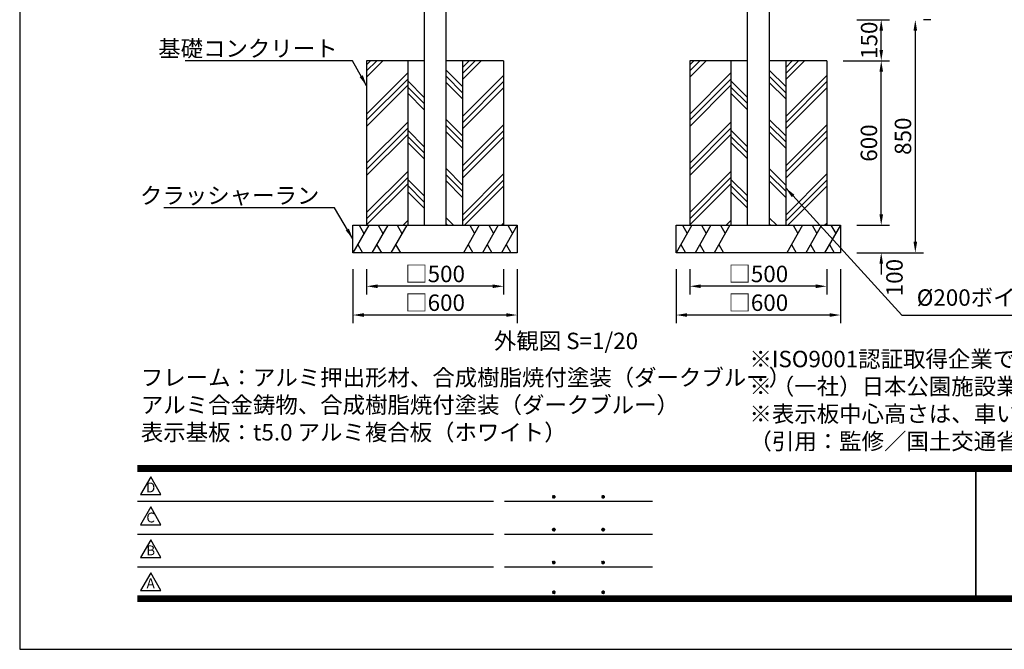
# Model space of a CAD drawing. Extents: x 0 to 8400, y 0 to 5940.
# Drawn here: x 0 to 3595, y 0 to 2297 of the extents above; entities that cross this region are included whole.
import ezdxf
from ezdxf.enums import TextEntityAlignment as Align

# ---------------------------------------------------------------- set-up
doc = ezdxf.new("R2010")
doc.units = 0
doc.header["$LTSCALE"] = 6
doc.layers.get('0').update_dxf_attribs({"linetype": 'CONTINUOUS'})
doc.layers.get('DEFPOINTS').update_dxf_attribs({"linetype": 'CONTINUOUS'})
for name, color, linetype in [('P001', 131, 'CONTINUOUS'), ('P019', 71, 'CONTINUOUS'), ('P919', 75, 'CONTINUOUS'), ('P_2DIM', 6, 'CONTINUOUS'), ('P_3TEXT', 60, 'CONTINUOUS'), ('P_5DRAWFRAME', 104, 'CONTINUOUS')]:
    doc.layers.add(name, color=color, linetype=linetype)
doc.styles.add('BIGFONT', font='simplex.shx', dxfattribs={"bigfont": 'bigfont.shx'})
doc.dimstyles.new('DIMBIGFONT$0', dxfattribs={"dimscale": 20, "dimtxt": 3, "dimasz": 2, "dimexe": 1.5, "dimexo": 3, "dimgap": 0.75, "dimtad": 1, "dimdec": 1, "dimdsep": 46, "dimtxsty": 'BIGFONT', "dimsah": 1, "dimcen": 0, "dimclrt": 230, "dimadec": 0, "dimazin": 0, "dimtfac": 0.6, "dimtdec": 1, "dimtofl": 0, "dimtmove": 2, "dimatfit": 3, "dimfxl": 0, "dimtvp": 1, "dimtolj": 1, "dimarcsym": 0})
doc.dimstyles.new('DIMBIGFONT$7', dxfattribs={"dimscale": 20, "dimtxt": 3, "dimasz": 2, "dimexe": 1.5, "dimexo": 3, "dimgap": 0.75, "dimtad": 1, "dimdec": 1, "dimdsep": 46, "dimtxsty": 'BIGFONT', "dimsah": 1, "dimcen": 0, "dimclrt": 230, "dimadec": 0, "dimazin": 0, "dimtfac": 0.6, "dimtdec": 1, "dimtofl": 0, "dimtmove": 0, "dimatfit": 3, "dimfxl": 0, "dimtvp": 1, "dimtolj": 1, "dimarcsym": 0})

# ---------------------------------------------------------------- blocks, each defined once
blk = doc.blocks.new('DFP3')
at = {"color": 0}
for p, q in [((21.5, 33.5), (408, 33.5)), ((21.5, 33.45), (408, 33.45)), ((21.5, 33.4), (408, 33.4)), ((21.5, 33.35), (408, 33.35)), ((21.5, 33.3), (408, 33.3)), ((21.5, 33.25), (408, 33.25)), ((21.5, 33.2), (408, 33.2)), ((21.5, 33.15), (408, 33.15)), ((21.5, 33.1), (408, 33.1)), ((21.5, 33.05), (408, 33.05)), ((21.5, 33), (408, 33)), ((21.5, 32.95), (408, 32.95)), ((21.5, 32.9), (408, 32.9)), ((21.5, 32.85), (408, 32.85)), ((21.5, 32.8), (408, 32.8)), ((21.5, 32.75), (408, 32.75)), ((21.5, 32.7), (408, 32.7)), ((21.5, 32.65), (408, 32.65)), ((21.5, 32.6), (408, 32.6)), ((21.5, 32.55), (408, 32.55)), ((21.5, 32.5), (408, 32.5)), ((174.47, 33), (174.47, 9)), ((174.53, 33), (174.53, 9)), ((21.5, 27.03), (86.5, 27.03)), ((88.5, 27.03), (115.5, 27.03)), ((97.25, 27.82), (97.5, 28.07)), ((97.25, 27.82), (97.5, 27.57)), ((97.26, 27.76), (97.56, 28.07)), ((97.26, 27.89), (97.56, 27.58)), ((97.27, 27.91), (97.41, 28.06)), ((97.27, 27.74), (97.41, 27.59)), ((97.28, 27.71), (97.61, 28.05)), ((97.28, 27.94), (97.61, 27.6)), ((97.31, 27.67), (97.66, 28.02)), ((97.31, 27.98), (97.66, 27.63)), ((97.34, 28.02), (97.69, 27.67)), ((97.34, 27.63), (97.69, 27.98)), ((97.38, 28.05), (97.72, 27.71)), ((97.38, 27.6), (97.72, 27.94)), ((97.43, 28.07), (97.74, 27.76)), ((97.43, 27.58), (97.74, 27.89)), ((97.5, 28.07), (97.75, 27.82)), ((97.5, 27.57), (97.75, 27.83)), ((97.58, 28.06), (97.74, 27.9)), ((97.58, 27.59), (97.74, 27.75)), ((106.25, 27.82), (106.5, 28.07)), ((106.25, 27.82), (106.5, 27.57)), ((106.26, 27.76), (106.56, 28.07)), ((106.26, 27.89), (106.56, 27.58)), ((106.27, 27.91), (106.41, 28.06)), ((106.27, 27.74), (106.41, 27.59)), ((106.28, 27.71), (106.61, 28.05)), ((106.28, 27.94), (106.61, 27.6)), ((106.31, 27.67), (106.66, 28.02)), ((106.31, 27.98), (106.66, 27.63)), ((106.34, 28.02), (106.69, 27.67)), ((106.34, 27.63), (106.69, 27.98)), ((106.38, 28.05), (106.72, 27.71)), ((106.38, 27.6), (106.72, 27.94)), ((106.43, 28.07), (106.74, 27.76)), ((106.43, 27.58), (106.74, 27.89)), ((106.5, 28.07), (106.75, 27.82)), ((106.5, 27.57), (106.75, 27.83)), ((106.58, 28.06), (106.74, 27.9)), ((106.58, 27.59), (106.74, 27.75)), ((97.25, 21.82), (97.5, 22.07)), ((97.25, 21.82), (97.5, 21.57)), ((97.26, 21.76), (97.56, 22.07)), ((97.26, 21.89), (97.56, 21.58)), ((97.27, 21.91), (97.41, 22.06)), ((97.27, 21.74), (97.41, 21.59)), ((97.28, 21.71), (97.61, 22.05)), ((97.28, 21.94), (97.61, 21.6)), ((97.31, 21.67), (97.66, 22.02)), ((97.31, 21.98), (97.66, 21.63)), ((97.34, 22.02), (97.69, 21.67)), ((97.34, 21.63), (97.69, 21.98)), ((97.38, 22.05), (97.72, 21.71)), ((97.38, 21.6), (97.72, 21.94)), ((97.43, 22.07), (97.74, 21.76)), ((97.43, 21.58), (97.74, 21.89)), ((97.5, 22.07), (97.75, 21.82)), ((97.5, 21.57), (97.75, 21.83)), ((97.58, 22.06), (97.74, 21.9)), ((97.58, 21.59), (97.74, 21.75)), ((106.25, 21.82), (106.5, 22.07)), ((106.25, 21.82), (106.5, 21.57)), ((106.26, 21.76), (106.56, 22.07)), ((106.26, 21.89), (106.56, 21.58)), ((106.27, 21.91), (106.41, 22.06)), ((106.27, 21.74), (106.41, 21.59)), ((106.28, 21.71), (106.61, 22.05)), ((106.28, 21.94), (106.61, 21.6)), ((106.31, 21.67), (106.66, 22.02)), ((106.31, 21.98), (106.66, 21.63)), ((106.34, 22.02), (106.69, 21.67)), ((106.34, 21.63), (106.69, 21.98)), ((106.38, 22.05), (106.72, 21.71)), ((106.38, 21.6), (106.72, 21.94)), ((106.43, 22.07), (106.74, 21.76)), ((106.43, 21.58), (106.74, 21.89)), ((106.5, 22.07), (106.75, 21.82)), ((106.5, 21.57), (106.75, 21.83)), ((106.58, 22.06), (106.74, 21.9)), ((106.58, 21.59), (106.74, 21.75)), ((21.5, 21.03), (86.5, 21.03)), ((88.5, 21.03), (115.5, 21.03)), ((21.5, 15.03), (86.5, 15.03)), ((88.5, 15.03), (115.5, 15.03)), ((97.25, 15.82), (97.5, 16.07)), ((97.25, 15.82), (97.5, 15.57)), ((97.26, 15.76), (97.56, 16.07)), ((97.26, 15.89), (97.56, 15.58)), ((97.27, 15.91), (97.41, 16.06)), ((97.27, 15.74), (97.41, 15.59)), ((97.28, 15.71), (97.61, 16.05)), ((97.28, 15.94), (97.61, 15.6)), ((97.31, 15.67), (97.66, 16.02)), ((97.31, 15.98), (97.66, 15.63)), ((97.34, 16.02), (97.69, 15.67)), ((97.34, 15.63), (97.69, 15.98)), ((97.38, 16.05), (97.72, 15.71)), ((97.38, 15.6), (97.72, 15.94)), ((97.43, 16.07), (97.74, 15.76)), ((97.43, 15.58), (97.74, 15.89)), ((97.5, 16.07), (97.75, 15.82)), ((97.5, 15.57), (97.75, 15.83)), ((97.58, 16.06), (97.74, 15.9)), ((97.58, 15.59), (97.74, 15.75)), ((106.25, 15.82), (106.5, 16.07)), ((106.25, 15.82), (106.5, 15.57)), ((106.26, 15.76), (106.56, 16.07)), ((106.26, 15.89), (106.56, 15.58)), ((106.27, 15.91), (106.41, 16.06)), ((106.27, 15.74), (106.41, 15.59)), ((106.28, 15.71), (106.61, 16.05)), ((106.28, 15.94), (106.61, 15.6)), ((106.31, 15.67), (106.66, 16.02)), ((106.31, 15.98), (106.66, 15.63)), ((106.34, 16.02), (106.69, 15.67)), ((106.34, 15.63), (106.69, 15.98)), ((106.38, 16.05), (106.72, 15.71)), ((106.38, 15.6), (106.72, 15.94)), ((106.43, 16.07), (106.74, 15.76)), ((106.43, 15.58), (106.74, 15.89)), ((106.5, 16.07), (106.75, 15.82)), ((106.5, 15.57), (106.75, 15.83)), ((106.58, 16.06), (106.74, 15.9)), ((106.58, 15.59), (106.74, 15.75)), ((21.5, 9.75), (408, 9.75)), ((21.5, 9.7), (408, 9.7)), ((21.5, 9.65), (408, 9.65)), ((21.5, 9.6), (408, 9.6)), ((21.5, 9.55), (408, 9.55)), ((21.5, 9.5), (408, 9.5)), ((21.5, 9.45), (408, 9.45)), ((21.5, 9.4), (408, 9.4)), ((21.5, 9.35), (408, 9.35)), ((21.5, 9.3), (408, 9.3)), ((21.5, 9.25), (408, 9.25)), ((21.5, 9.2), (408, 9.2)), ((21.5, 9.15), (408, 9.15)), ((21.5, 9.1), (408, 9.1)), ((21.5, 9.05), (408, 9.05)), ((21.5, 9), (408, 9)), ((97.25, 10.4), (97.5, 10.65)), ((97.25, 10.4), (97.5, 10.15)), ((97.26, 10.34), (97.56, 10.64)), ((97.26, 10.46), (97.56, 10.16)), ((97.27, 10.49), (97.41, 10.63)), ((97.27, 10.31), (97.41, 10.17)), ((97.28, 10.29), (97.61, 10.62)), ((97.28, 10.51), (97.61, 10.18)), ((97.31, 10.24), (97.66, 10.59)), ((97.31, 10.56), (97.66, 10.21)), ((97.34, 10.59), (97.69, 10.24)), ((97.34, 10.21), (97.69, 10.56)), ((97.38, 10.62), (97.72, 10.28)), ((97.38, 10.18), (97.72, 10.52)), ((97.43, 10.64), (97.74, 10.33)), ((97.43, 10.16), (97.74, 10.47)), ((97.5, 10.65), (97.75, 10.4)), ((97.5, 10.15), (97.75, 10.4)), ((97.58, 10.64), (97.74, 10.48)), ((97.58, 10.16), (97.74, 10.32)), ((106.25, 10.4), (106.5, 10.65)), ((106.25, 10.4), (106.5, 10.15)), ((106.26, 10.34), (106.56, 10.64)), ((106.26, 10.46), (106.56, 10.16)), ((106.27, 10.49), (106.41, 10.63)), ((106.27, 10.31), (106.41, 10.17)), ((106.28, 10.29), (106.61, 10.62)), ((106.28, 10.51), (106.61, 10.18)), ((106.31, 10.24), (106.66, 10.59)), ((106.31, 10.56), (106.66, 10.21)), ((106.34, 10.59), (106.69, 10.24)), ((106.34, 10.21), (106.69, 10.56)), ((106.38, 10.62), (106.72, 10.28)), ((106.38, 10.18), (106.72, 10.52)), ((106.43, 10.64), (106.74, 10.33)), ((106.43, 10.16), (106.74, 10.47)), ((106.5, 10.65), (106.75, 10.4)), ((106.5, 10.15), (106.75, 10.4)), ((106.58, 10.64), (106.74, 10.48)), ((106.58, 10.16), (106.74, 10.32)), ((21.5, 8.95), (408, 8.95)), ((21.5, 8.9), (408, 8.9)), ((21.5, 8.85), (408, 8.85)), ((21.5, 8.8), (408, 8.8)), ((21.5, 8.75), (408, 8.75))]:
    blk.add_line(p, q, dxfattribs=at)
for points in [[(23.91, 31.45), (22.04, 28.21), (25.79, 28.21)], [(23.91, 25.97), (22.04, 22.73), (25.79, 22.73)], [(23.91, 19.97), (22.04, 16.73), (25.79, 16.73)], [(23.91, 13.97), (22.04, 10.73), (25.79, 10.73)]]:
    blk.add_lwpolyline(points, close=True)
at = {"layer": 'DEFPOINTS', "color": 0}
for p, q in [((0, 297), (0, 0)), ((0, 0), (420, 0))]:
    blk.add_line(p, q, dxfattribs=at)
at = {"style": 'BIGFONT'}
for s, p in [('D', (23.91, 29.29)), ('C', (23.91, 23.81)), ('B', (23.91, 17.81)), ('A', (23.91, 11.81))]:
    blk.add_text(s, height=1.8, dxfattribs=at).set_placement(p, align=Align.MIDDLE)
at = {"color": 83, "style": 'BIGFONT', "flags": 8}
for tag, p in [('REV04', (27.26, 27.96)), ('REV03', (27.26, 22.49)), ('REV02', (27.26, 16.49)), ('REV01', (27.26, 11.3))]:
    blk.add_attdef(tag, text='', height=2, dxfattribs=at).set_placement(p, align=Align.BOTTOM_LEFT)
for tag, p in [('R4D', (93.12, 27.96)), ('R4C', (102.25, 27.96)), ('R4A', (111.37, 27.96)), ('R3D', (93.12, 22.49)), ('R3C', (102.25, 22.49)), ('R3A', (111.37, 22.49)), ('R2D', (93.12, 16.49)), ('R2C', (102.25, 16.49)), ('R2A', (111.37, 16.49)), ('R1D', (93.12, 11.3)), ('R1C', (102.25, 11.3)), ('R1A', (111.37, 11.3))]:
    blk.add_attdef(tag, text='', height=2, dxfattribs=at).set_placement(p, align=Align.BOTTOM_CENTER)
at = {"color": 83, "style": 'BIGFONT'}
for tag, height, p in [('PROJECT1', 4, (283.38, 25.6)), ('DATE', 3, (344.68, 25.84)), ('SCALE', 3, (379.68, 25.84)), ('PROJECT2', 4, (284.2, 17.84)), ('PROJECT3', 4, (284.2, 10.57)), ('DWGNO', 3, (358.68, 10.57))]:
    blk.add_attdef(tag, text='', height=height, dxfattribs=at).set_placement(p, align=Align.BOTTOM_CENTER)
at = {"color": 0, "style": 'BIGFONT', "flags": 2}
blk.add_attdef('FILENAME', (116.56, 10.92), '', height=1, dxfattribs=at)
blk = doc.blocks.new('*D19')
at = {"layer": 'DEFPOINTS', "color": 0}
for p in [(1266.6, 1446.9), (1766.6, 1446.9), (1266.6, 1324.4)]:
    blk.add_point(p, dxfattribs=at)
at = {"layer": 'P_2DIM', "color": 0, "lineweight": -2}
for p, q in [((1266.6, 1386.9), (1266.6, 1294.4)), ((1766.6, 1386.9), (1766.6, 1294.4)), ((1726.6, 1324.4), (1306.6, 1324.4))]:
    blk.add_line(p, q, dxfattribs=at)
at = {"layer": 'P_2DIM', "color": 0}
for points in [[(1306.6, 1331.1), (1306.6, 1317.8), (1266.6, 1324.4)], [(1726.6, 1331.1), (1726.6, 1317.8), (1766.6, 1324.4)]]:
    blk.add_solid(points, dxfattribs=at)
at = {"layer": 'P_2DIM', "color": 230, "insert": (1516.6, 1369.4), "char_height": 60, "attachment_point": 5, "style": 'BIGFONT'}
blk.add_mtext('\\A1;□500', dxfattribs=at)
blk = doc.blocks.new('*D20')
at = {"layer": 'DEFPOINTS', "color": 0}
for p in [(1216.6, 1446.9), (1816.6, 1446.9), (1216.6, 1219.5)]:
    blk.add_point(p, dxfattribs=at)
at = {"layer": 'P_2DIM', "color": 0, "lineweight": -2}
for p, q in [((1216.6, 1386.9), (1216.6, 1189.5)), ((1816.6, 1386.9), (1816.6, 1189.5)), ((1776.6, 1219.5), (1256.6, 1219.5))]:
    blk.add_line(p, q, dxfattribs=at)
at = {"layer": 'P_2DIM', "color": 0}
for points in [[(1256.6, 1226.2), (1256.6, 1212.8), (1216.6, 1219.5)], [(1776.6, 1226.2), (1776.6, 1212.8), (1816.6, 1219.5)]]:
    blk.add_solid(points, dxfattribs=at)
at = {"layer": 'P_2DIM', "color": 230, "insert": (1516.6, 1264.5), "char_height": 60, "attachment_point": 5, "style": 'BIGFONT'}
blk.add_mtext('\\A1;□600', dxfattribs=at)
blk = doc.blocks.new('*D21')
at = {"layer": 'DEFPOINTS', "color": 0}
for p in [(2446.6, 1446.9), (2946.6, 1446.9), (2446.6, 1324.4)]:
    blk.add_point(p, dxfattribs=at)
at = {"layer": 'P_2DIM', "color": 0, "lineweight": -2}
for p, q in [((2446.6, 1386.9), (2446.6, 1294.4)), ((2946.6, 1386.9), (2946.6, 1294.4)), ((2906.6, 1324.4), (2486.6, 1324.4))]:
    blk.add_line(p, q, dxfattribs=at)
at = {"layer": 'P_2DIM', "color": 0}
for points in [[(2486.6, 1331.1), (2486.6, 1317.8), (2446.6, 1324.4)], [(2906.6, 1331.1), (2906.6, 1317.8), (2946.6, 1324.4)]]:
    blk.add_solid(points, dxfattribs=at)
at = {"layer": 'P_2DIM', "color": 230, "insert": (2696.6, 1369.4), "char_height": 60, "attachment_point": 5, "style": 'BIGFONT'}
blk.add_mtext('\\A1;□500', dxfattribs=at)
blk = doc.blocks.new('*D22')
at = {"layer": 'DEFPOINTS', "color": 0}
for p in [(2396.6, 1446.9), (2996.6, 1446.9), (2396.6, 1219.5)]:
    blk.add_point(p, dxfattribs=at)
at = {"layer": 'P_2DIM', "color": 0, "lineweight": -2}
for p, q in [((2396.6, 1386.9), (2396.6, 1189.5)), ((2996.6, 1386.9), (2996.6, 1189.5)), ((2956.6, 1219.5), (2436.6, 1219.5))]:
    blk.add_line(p, q, dxfattribs=at)
at = {"layer": 'P_2DIM', "color": 0}
for points in [[(2436.6, 1226.2), (2436.6, 1212.8), (2396.6, 1219.5)], [(2956.6, 1226.2), (2956.6, 1212.8), (2996.6, 1219.5)]]:
    blk.add_solid(points, dxfattribs=at)
at = {"layer": 'P_2DIM', "color": 230, "insert": (2696.6, 1264.5), "char_height": 60, "attachment_point": 5, "style": 'BIGFONT'}
blk.add_mtext('\\A1;□600', dxfattribs=at)
blk = doc.blocks.new('*D23')
at = {"layer": 'DEFPOINTS', "color": 0}
for p in [(2996.6, 1546.9), (3145.4, 1546.9), (2996.6, 1446.9)]:
    blk.add_point(p, dxfattribs=at)
at = {"layer": 'P_2DIM', "color": 0, "lineweight": -2}
for p, q in [((3145.4, 1586.9), (3145.4, 1626.9)), ((3056.6, 1546.9), (3175.4, 1546.9)), ((3056.6, 1446.9), (3175.4, 1446.9)), ((3145.4, 1406.9), (3145.4, 1366.9))]:
    blk.add_line(p, q, dxfattribs=at)
at = {"layer": 'P_2DIM', "color": 0}
for points in [[(3138.8, 1586.9), (3152.1, 1586.9), (3145.4, 1546.9)], [(3138.8, 1406.9), (3152.1, 1406.9), (3145.4, 1446.9)]]:
    blk.add_solid(points, dxfattribs=at)
at = {"layer": 'P_2DIM', "color": 230, "insert": (3193.7, 1356.1), "char_height": 60, "attachment_point": 5, "rotation": 90, "style": 'BIGFONT'}
blk.add_mtext('\\A1;100', dxfattribs=at)
blk = doc.blocks.new('*D24')
at = {"layer": 'DEFPOINTS', "color": 0}
for p in [(2946.6, 2146.9), (3145.4, 2146.9), (2996.6, 1546.9)]:
    blk.add_point(p, dxfattribs=at)
at = {"layer": 'P_2DIM', "color": 0, "lineweight": -2}
for p, q in [((3006.6, 2146.9), (3175.4, 2146.9)), ((3145.4, 1586.9), (3145.4, 2106.9)), ((3056.6, 1546.9), (3175.4, 1546.9))]:
    blk.add_line(p, q, dxfattribs=at)
at = {"layer": 'P_2DIM', "color": 0}
for points in [[(3138.8, 2106.9), (3152.1, 2106.9), (3145.4, 2146.9)], [(3138.8, 1586.9), (3152.1, 1586.9), (3145.4, 1546.9)]]:
    blk.add_solid(points, dxfattribs=at)
at = {"layer": 'P_2DIM', "color": 230, "insert": (3100.4, 1846.9), "char_height": 60, "attachment_point": 5, "rotation": 90, "style": 'BIGFONT'}
blk.add_mtext('\\A1;600', dxfattribs=at)
blk = doc.blocks.new('*D25')
at = {"layer": 'DEFPOINTS', "color": 0}
for p in [(2996.6, 2296.9), (3145.4, 2296.9), (2996.6, 2146.9)]:
    blk.add_point(p, dxfattribs=at)
at = {"layer": 'P_2DIM', "color": 0, "lineweight": -2}
for p, q in [((3056.6, 2296.9), (3175.4, 2296.9)), ((3145.4, 2186.9), (3145.4, 2256.9)), ((3056.6, 2146.9), (3175.4, 2146.9))]:
    blk.add_line(p, q, dxfattribs=at)
at = {"layer": 'P_2DIM', "color": 0}
for points in [[(3138.8, 2256.9), (3152.1, 2256.9), (3145.4, 2296.9)], [(3138.8, 2186.9), (3152.1, 2186.9), (3145.4, 2146.9)]]:
    blk.add_solid(points, dxfattribs=at)
at = {"layer": 'P_2DIM', "color": 230, "insert": (3101.1, 2221.9), "char_height": 60, "attachment_point": 5, "rotation": 90, "style": 'BIGFONT'}
blk.add_mtext('\\A1;150', dxfattribs=at)
blk = doc.blocks.new('*D26')
at = {"layer": 'DEFPOINTS', "color": 0}
for p in [(3266.5, 2296.9), (2996.6, 1446.9), (3269.8, 1446.9)]:
    blk.add_point(p, dxfattribs=at)
at = {"layer": 'P_2DIM', "color": 0, "lineweight": -2}
for p, q in [((3326.5, 2296.9), (3299.8, 2296.9)), ((3269.8, 2256.9), (3269.8, 1486.9)), ((3056.6, 1446.9), (3299.8, 1446.9))]:
    blk.add_line(p, q, dxfattribs=at)
at = {"layer": 'P_2DIM', "color": 0}
for points in [[(3263.2, 2256.9), (3276.5, 2256.9), (3269.8, 2296.9)], [(3263.2, 1486.9), (3276.5, 1486.9), (3269.8, 1446.9)]]:
    blk.add_solid(points, dxfattribs=at)
at = {"layer": 'P_2DIM', "color": 230, "insert": (3224.8, 1871.9), "char_height": 60, "attachment_point": 5, "rotation": 90, "style": 'BIGFONT'}
blk.add_mtext('\\A1;850', dxfattribs=at)

msp = doc.modelspace()

# ---------------------------------------------------------------- hatches: boundary and pattern name
at = {"layer": 'P919'}
h = msp.add_hatch(dxfattribs=at)
h.set_pattern_fill('PLAST', color=256, scale=20, angle=45, style=0)
h.set_pattern_definition([(45, (-1180, 0), (-89.8026, 89.8026), []), (45, (-1191.23, 11.23), (-89.8026, 89.8026), []), (45, (-1202.45, 22.45), (-89.8026, 89.8026), [])])
h.paths.add_polyline_path([(1616.59, 1546.92), (1766.59, 1546.92), (1766.59, 2146.92), (1616.59, 2146.92)])
h.paths.add_polyline_path([(1266.59, 1546.92), (1416.59, 1546.92), (1416.59, 2146.92), (1266.59, 2146.92)])
h = msp.add_hatch(dxfattribs=at)
h.set_pattern_fill('PLAST', color=256, scale=20, angle=135, style=0)
h.set_pattern_definition([(135, (-1180, 0), (-89.8026, -89.8026), []), (135, (-1191.23, -11.23), (-89.8026, -89.8026), []), (135, (-1202.45, -22.45), (-89.8026, -89.8026), [])])
h.paths.add_polyline_path([(1616.59, 2146.92), (1556.59, 2146.92), (1556.59, 1546.92), (1616.59, 1546.92)])
h.paths.add_polyline_path([(1476.59, 2146.92), (1416.59, 2146.92), (1416.59, 1546.92), (1476.59, 1546.92)])
h = msp.add_hatch(dxfattribs=at)
h.set_pattern_fill('PLAST', color=256, scale=20, angle=45, style=0)
h.paths.add_polyline_path([(2796.59, 1546.92), (2946.59, 1546.92), (2946.59, 2146.92), (2796.59, 2146.92)])
h.paths.add_polyline_path([(2446.59, 1546.92), (2596.59, 1546.92), (2596.59, 2146.92), (2446.59, 2146.92)])
h = msp.add_hatch(dxfattribs=at)
h.set_pattern_fill('PLAST', color=256, scale=20, angle=135, style=0)
h.paths.add_polyline_path([(2796.59, 2146.92), (2736.59, 2146.92), (2736.59, 1546.92), (2796.59, 1546.92)])
h.paths.add_polyline_path([(2656.59, 2146.92), (2596.59, 2146.92), (2596.59, 1546.92), (2656.59, 1546.92)])

# ---------------------------------------------------------------- linework, layer by layer
at = {"layer": 'P001'}
for p, q in [((1476.59, 4216.92), (1476.59, 1546.92)), ((1556.59, 1546.92), (1556.59, 4216.92)), ((2656.59, 1546.92), (2656.59, 4216.92)), ((2736.59, 4216.92), (2736.59, 1546.92))]:
    msp.add_line(p, q, dxfattribs=at)
at = {"layer": 'P019'}
for p, q in [((1266.59, 2146.92), (1266.59, 1546.92)), ((1476.59, 2146.92), (1266.59, 2146.92)), ((1416.59, 2146.92), (1416.59, 1546.92)), ((1766.59, 2146.92), (1556.59, 2146.92)), ((1616.59, 2146.92), (1616.59, 1546.92)), ((1766.59, 2146.92), (1766.59, 1546.92)), ((2446.59, 2146.92), (2446.59, 1546.92)), ((2656.59, 2146.92), (2446.59, 2146.92)), ((2596.59, 2146.92), (2596.59, 1546.92)), ((2946.59, 2146.92), (2736.59, 2146.92)), ((2796.59, 2146.92), (2796.59, 1546.92)), ((2946.59, 2146.92), (2946.59, 1546.92)), ((1216.59, 1546.92), (1816.59, 1546.92)), ((1216.59, 1446.92), (1216.59, 1546.92)), ((1816.59, 1546.92), (1816.59, 1446.92)), ((2396.59, 1546.92), (2996.59, 1546.92)), ((2396.59, 1446.92), (2396.59, 1546.92)), ((2996.59, 1546.92), (2996.59, 1446.92)), ((1816.59, 1446.92), (1216.59, 1446.92)), ((2996.59, 1446.92), (2396.59, 1446.92))]:
    msp.add_line(p, q, dxfattribs=at)
at = {"layer": 'P919'}
for p, q in [((1274.33, 1546.92), (1216.59, 1446.92)), ((1239.69, 1546.92), (1257.01, 1516.92)), ((1343.61, 1546.92), (1285.88, 1446.92)), ((1308.97, 1546.92), (1326.29, 1516.92)), ((1412.89, 1546.92), (1355.16, 1446.92)), ((1378.25, 1546.92), (1395.57, 1516.92)), ((1678.03, 1546.92), (1620.3, 1446.92)), ((1643.39, 1546.92), (1660.71, 1516.92)), ((1747.31, 1546.92), (1689.58, 1446.92)), ((1712.67, 1546.92), (1729.99, 1516.92)), ((1816.59, 1546.92), (1758.86, 1446.92)), ((1781.95, 1546.92), (1799.27, 1516.92)), ((2454.33, 1546.92), (2396.59, 1446.92)), ((2419.69, 1546.92), (2437.01, 1516.92)), ((2523.61, 1546.92), (2465.88, 1446.92)), ((2488.97, 1546.92), (2506.29, 1516.92)), ((2592.89, 1546.92), (2535.16, 1446.92)), ((2558.25, 1546.92), (2575.57, 1516.92)), ((2858.03, 1546.92), (2800.3, 1446.92)), ((2823.39, 1546.92), (2840.71, 1516.92)), ((2927.31, 1546.92), (2869.58, 1446.92)), ((2892.67, 1546.92), (2909.99, 1516.92)), ((2996.59, 1546.92), (2938.86, 1446.92)), ((2961.95, 1546.92), (2979.27, 1516.92)), ((1233.92, 1476.92), (1251.24, 1446.92)), ((1303.2, 1476.92), (1320.52, 1446.92)), ((1372.48, 1476.92), (1389.8, 1446.92)), ((1637.62, 1476.92), (1654.94, 1446.92)), ((1706.9, 1476.92), (1724.22, 1446.92)), ((1776.18, 1476.92), (1793.5, 1446.92)), ((2413.92, 1476.92), (2431.24, 1446.92)), ((2483.2, 1476.92), (2500.52, 1446.92)), ((2552.48, 1476.92), (2569.8, 1446.92)), ((2817.62, 1476.92), (2834.94, 1446.92)), ((2886.9, 1476.92), (2904.22, 1446.92)), ((2956.18, 1476.92), (2973.5, 1446.92))]:
    msp.add_line(p, q, dxfattribs=at)

# ---------------------------------------------------------------- block references
at = {"layer": 'P_5DRAWFRAME', "xscale": 20, "yscale": 20, "zscale": 20}
msp.add_blockref('DFP3', (0, 0), dxfattribs=at)

# ---------------------------------------------------------------- texts
at = {"layer": 'P_2DIM', "color": 230, "char_height": 60, "style": 'BIGFONT'}
for s, insert, attachment_point in [('\\A1;基礎コンクリート', (1160.63, 2161.92), 9), ('\\A1;クラッシャーラン', (1094.02, 1625.44), 9), ('%%C200ボイド抜き', (3275.02, 1234.49), 7)]:
    msp.add_mtext(s, dxfattribs=dict(at, insert=insert, attachment_point=attachment_point))
at = {"layer": 'P_3TEXT', "char_height": 60, "attachment_point": 1, "style": 'BIGFONT'}
for s, insert, width in [('外観図 S=1/20', (1731.19, 1155.06), 1251.8427), ('フレーム：アルミ押出形材、合成樹脂焼付塗装（ダークブルー）\\P          アルミ合金鋳物、合成樹脂焼付塗装（ダークブルー）\\P表示基板：t5.0 アルミ複合板（ホワイト）', (442.34, 1021.7), 2220)]:
    msp.add_mtext(s, dxfattribs=dict(at, insert=insert, width=width))
at = {"layer": 'P_3TEXT', "insert": (2664.29, 1089), "char_height": 60, "attachment_point": 1, "style": 'BIGFONT'}
msp.add_mtext('※ISO9001認証取得企業で品質管理された製品です。\\P※（一社）日本公園施設業協会の生産物賠償責任保険に加入した製品です。\\P※表示板中心高さは、車いす使用者及び歩行者の目線に配慮した数値です。\\P（引用：監修／国土交通省道路局企画課 「地図を用いた道路案内標識ガイドブック」）', dxfattribs=at)

# ---------------------------------------------------------------- dimensions: what is measured, and where the dimension line sits
at = {"layer": 'P_2DIM'}
for base, p1, p2, picture, middle in [((3145.43, 2296.92), (2996.59, 2146.92), (2996.59, 2296.92), '*D25', (3101.05, 2221.92)), ((3145.43, 1546.92), (2996.59, 1446.92), (2996.59, 1546.92), '*D23', (3193.68, 1356.14))]:
    dim = msp.add_linear_dim(base=base, p1=p1, p2=p2, angle=90, dimstyle='DIMBIGFONT$0', dxfattribs=at)
    dim.commit()
    dim.dimension.update_dxf_attribs({"geometry": picture, "text_midpoint": middle, "dimtype": 160})
for base, p1, p2, picture, middle in [((3269.83, 1446.92), (3266.5, 2296.92), (2996.59, 1446.92), '*D26', (3224.83, 1871.92)), ((3145.43, 2146.92), (2996.59, 1546.92), (2946.59, 2146.92), '*D24', (3100.43, 1846.92))]:
    dim = msp.add_linear_dim(base=base, p1=p1, p2=p2, angle=90, dimstyle='DIMBIGFONT$0', dxfattribs=at)
    dim.commit()
    dim.dimension.update_dxf_attribs({"geometry": picture, "text_midpoint": middle})
for base, p1, p2, picture, middle in [((1216.59, 1219.49), (1816.59, 1446.92), (1216.59, 1446.92), '*D20', (1516.59, 1264.49)), ((1266.59, 1324.43), (1766.59, 1446.92), (1266.59, 1446.92), '*D19', (1516.59, 1369.43)), ((2396.59, 1219.49), (2996.59, 1446.92), (2396.59, 1446.92), '*D22', (2696.59, 1264.49)), ((2446.59, 1324.43), (2946.59, 1446.92), (2446.59, 1446.92), '*D21', (2696.59, 1369.43))]:
    dim = msp.add_linear_dim(base=base, p1=p1, p2=p2, angle=180, text='□<>', dimstyle='DIMBIGFONT$0', dxfattribs=at)
    dim.commit()
    dim.dimension.update_dxf_attribs({"geometry": picture, "text_midpoint": middle})

# ---------------------------------------------------------------- leaders
at = {"layer": 'P_2DIM', "annotation_type": 0, "has_hookline": 1}
for points, hookline_direction, text_width in [([(1266.59, 2055.96), (1215.63, 2146.92), (1175.63, 2146.92)], 1, 556), ([(2796.59, 1683.37), (3220.02, 1219.49), (3260.02, 1219.49)], 0, 577.71), ([(1216.59, 1496.92), (1149.02, 1610.44), (1109.02, 1610.44)], 1, 568)]:
    msp.add_leader(points, dimstyle='DIMBIGFONT$7', dxfattribs=dict(at, hookline_direction=hookline_direction, text_width=text_width))

doc.saveas('drawing.dxf')
